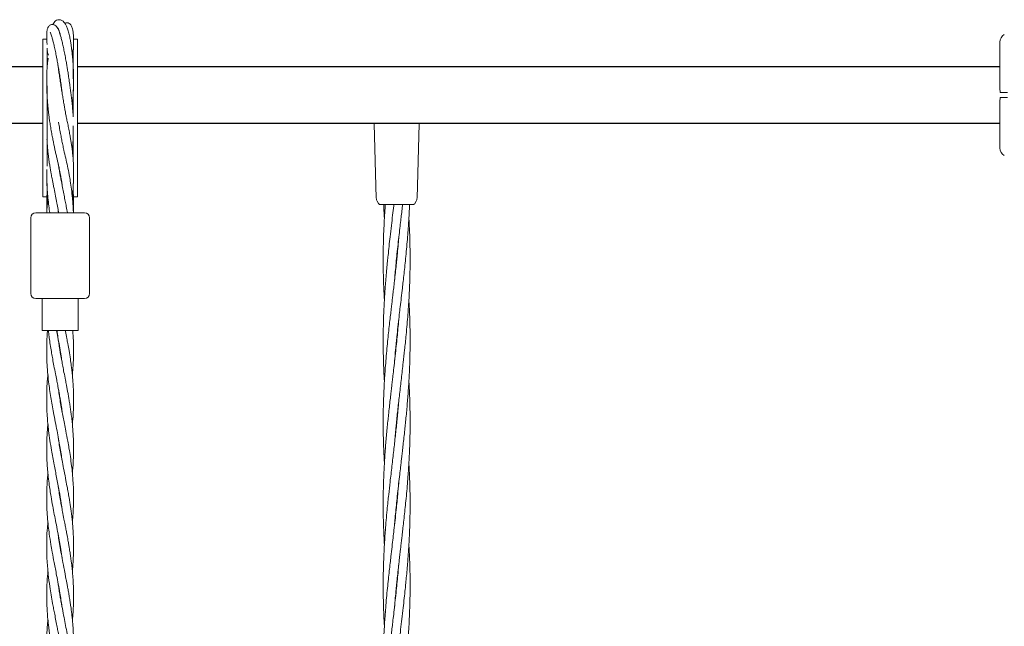
# Model space of a CAD drawing. Units: millimetres. Extents: x 1840 to 13088, y 638 to 11490.
# Drawn here: x 5344 to 5929, y 6524 to 6885 of the extents above; entities that cross this region are included whole.
import ezdxf

# ---------------------------------------------------------------- set-up
doc = ezdxf.new("R2010")
doc.units = ezdxf.units.MM

msp = doc.modelspace()

# ---------------------------------------------------------------- linework, layer by layer
at = {"color": 7, "linetype": 'Continuous', "lineweight": 18}
for p, q in [((5359.69, 6873.32), (5357.37, 6873.32)), ((5357.37, 6873.32), (5357.37, 6826.22)), ((5377.87, 6873.32), (5375.37, 6873.32)), ((5377.87, 6873.32), (5377.87, 6826.22)), ((5359.87, 6856.16), (5359.87, 6867.96)), ((5375.37, 6865.85), (5375.37, 6849.62)), ((5367.65, 6848.54), (5367.76, 6849.07)), ((5367.83, 6848.58), (5367.73, 6848.02)), ((5359.87, 6826.22), (5359.87, 6845.6)), ((5375.37, 6843.22), (5375.37, 6827.89)), ((5357.37, 6826.22), (5357.37, 6787.55)), ((5359.87, 6797.82), (5359.87, 6826.22)), ((5377.87, 6826.22), (5377.87, 6787.55)), ((5554.23, 6823.02), (5554.16, 6823.32)), ((5581.03, 6823.02), (5581.09, 6823.32)), ((5367.2, 6820.9), (5367.26, 6821.25)), ((5367.33, 6820.91), (5367.26, 6820.56)), ((5375.37, 6821.81), (5375.37, 6801.47)), ((5554.23, 6823.02), (5555.52, 6778.82)), ((5581.03, 6823.02), (5579.74, 6778.82)), ((5367.43, 6793.65), (5367.52, 6794.2)), ((5367.62, 6793.67), (5367.53, 6793.11)), ((5357.37, 6787.55), (5357.37, 6779.52)), ((5359.87, 6779.52), (5359.87, 6787.55)), ((5375.37, 6787.55), (5375.37, 6779.52)), ((5377.87, 6787.55), (5377.87, 6779.52)), ((5357.37, 6779.52), (5359.87, 6779.52)), ((5375.37, 6779.52), (5377.87, 6779.52)), ((5556.84, 6775.57), (5556.05, 6776.94)), ((5578.42, 6775.57), (5579.2, 6776.94)), ((5556.94, 6775.57), (5556.84, 6775.57)), ((5557.7, 6775.07), (5557.45, 6775.11)), ((5567.7, 6775.07), (5567.55, 6775.07)), ((5350.12, 6722.07), (5350.12, 6767.07)), ((5353.12, 6770.07), (5382.12, 6770.07)), ((5385.12, 6722.07), (5385.12, 6767.07)), ((5567.63, 6741.61), (5567.53, 6742.57)), ((5567.62, 6743.54), (5567.72, 6742.57)), ((5382.12, 6719.07), (5353.12, 6719.07)), ((5356.87, 6700.07), (5356.87, 6719.07)), ((5378.37, 6700.07), (5378.37, 6719.07)), ((5378.37, 6700.07), (5356.87, 6700.07)), ((5567.62, 6695.03), (5567.72, 6694.08)), ((5567.62, 6693.11), (5567.53, 6694.08)), ((5367.53, 6688.13), (5367.62, 6688.68)), ((5367.72, 6688.12), (5367.62, 6687.56)), ((5367.55, 6659.01), (5367.63, 6659.56)), ((5367.71, 6659.08), (5367.63, 6658.54)), ((5367.53, 6629.94), (5367.62, 6630.52)), ((5367.71, 6629.93), (5367.62, 6629.4)), ((5367.53, 6600.89), (5367.61, 6601.4)), ((5367.71, 6600.84), (5367.62, 6600.33)), ((5567.62, 6596.12), (5567.53, 6597.07)), ((5567.62, 6598.04), (5567.72, 6597.07)), ((5367.53, 6571.81), (5367.62, 6572.37)), ((5367.72, 6571.8), (5367.63, 6571.24)), ((5567.62, 6547.61), (5567.53, 6548.58)), ((5567.62, 6549.54), (5567.72, 6548.58)), ((5367.53, 6542.73), (5367.62, 6543.26)), ((5367.7, 6542.73), (5367.61, 6542.23))]:
    msp.add_line(p, q, dxfattribs=at)
at = {"color": 7, "linetype": 'Continuous', "lineweight": 30}
for p, q in [((5357.37, 6856.82), (4809.12, 6856.82)), ((5926.12, 6856.82), (5377.87, 6856.82)), ((4809.12, 6823.32), (5357.37, 6823.32)), ((5377.87, 6823.32), (5926.12, 6823.32))]:
    msp.add_line(p, q, dxfattribs=at)
at = {"color": 7, "linetype": 'Continuous', "lineweight": 18, "flags": 128}
for points in [[(5375.37, 6867.47), (5375.18, 6865.75), (5374.82, 6864.61)], [(5367.52, 6793.12), (5367.62, 6793.12), (5367.73, 6793.12)]]:
    msp.add_lwpolyline(points, dxfattribs=at)
at = {"color": 7, "linetype": 'Continuous', "lineweight": 18}
for centre, radius, start, end in [((5931.12, 6871.57), 5, 118, 180), ((5367.62, 6867.47), 7.75, 180, 208.35471), ((5931.12, 6808.57), 5, 180, 242), ((5353.12, 6767.07), 3, 90, 180), ((5382.12, 6767.07), 3, 0, 90), ((5353.12, 6722.07), 3, 180, 270), ((5382.12, 6722.07), 3, 270, 0)]:
    msp.add_arc(centre, radius, start, end, dxfattribs=at)
for points, knots in [([(5375.43, 6827.12), (5375.42, 6827.27), (5375.37, 6828.26), (5375.19, 6830.32), (5374.91, 6833.56), (5374.54, 6837.03), (5374.16, 6840.26), (5373.77, 6843.3), (5373.33, 6846.55), (5372.84, 6849.99), (5372.34, 6853.23), (5371.89, 6856.04), (5371.42, 6858.79), (5370.87, 6861.84), (5370.24, 6865.17), (5369.57, 6868.36), (5368.93, 6871.18), (5368.31, 6873.69), (5367.65, 6876), (5366.99, 6877.98), (5366.33, 6879.52), (5365.58, 6880.75), (5364.69, 6881.53), (5363.91, 6881.87), (5363.15, 6882), (5362.44, 6881.93), (5361.81, 6881.71), (5361.16, 6881.29), (5360.59, 6880.62), (5360.06, 6879.55), (5359.73, 6877.97), (5359.6, 6875.92), (5359.65, 6874.14), (5359.66, 6873.32)], [0, 0, 0, 0, 0.005663, 0.037894, 0.078736, 0.120692, 0.154378, 0.183503, 0.217924, 0.256725, 0.291497, 0.320788, 0.347622, 0.382349, 0.425137, 0.467548, 0.507008, 0.546392, 0.588265, 0.632591, 0.676126, 0.714168, 0.746486, 0.76249, 0.773772, 0.786362, 0.800192, 0.817687, 0.838131, 0.859772, 0.906494, 0.957255, 1, 1, 1, 1]), ([(5374.81, 6834.37), (5374.89, 6834.98), (5375.09, 6836.57), (5375.3, 6839.09), (5375.48, 6842.1), (5375.61, 6845.44), (5375.64, 6849.2), (5375.58, 6852.77), (5375.46, 6855.95), (5375.28, 6859.07), (5375.04, 6862.3), (5374.73, 6865.35), (5374.42, 6867.93), (5374.09, 6870.27), (5373.68, 6872.74), (5373.13, 6875.51), (5372.45, 6878.21), (5371.68, 6880.49), (5370.86, 6882.21), (5369.98, 6883.48), (5368.8, 6884.5), (5367.06, 6884.98), (5365.53, 6884.6), (5364.41, 6883.75), (5363.68, 6882.9), (5363.35, 6882.2), (5363.24, 6881.96)], [0, 0, 0, 0, 0.0255255, 0.0672945, 0.0993328, 0.1424291, 0.1936236, 0.2393228, 0.274972, 0.3130338, 0.358177, 0.4015794, 0.4382482, 0.4695831, 0.5082147, 0.5570171, 0.6154632, 0.6718686, 0.722263, 0.7669574, 0.8108839, 0.8557761, 0.899061, 0.9396857, 0.9795757, 1, 1, 1, 1]), ([(5375.05, 6861.97), (5375.08, 6862.23), (5375.16, 6863.05), (5375.31, 6864.77), (5375.5, 6867.29), (5375.61, 6870.09), (5375.63, 6872.62), (5375.58, 6874.76), (5375.44, 6876.81), (5375.18, 6878.59), (5374.85, 6879.97), (5374.47, 6880.96), (5374.04, 6881.68), (5373.58, 6882.2), (5372.86, 6882.76), (5371.67, 6883.18), (5370.8, 6882.94), (5370.37, 6882.82)], [0, 0, 0, 0, 0.021831, 0.067462, 0.147388, 0.24395, 0.333692, 0.410858, 0.494101, 0.594512, 0.670946, 0.741366, 0.800343, 0.837042, 0.868127, 0.933755, 1, 1, 1, 1]), ([(5361.84, 6877.15), (5361.82, 6877.16), (5361.71, 6877.2), (5362.05, 6876.59), (5362.5, 6875.27), (5363.07, 6873.41), (5363.68, 6871.1), (5364.32, 6868.36), (5364.99, 6865.24), (5365.64, 6861.93), (5366.19, 6858.86), (5366.67, 6856.1), (5367.13, 6853.28), (5367.63, 6850.03), (5368.13, 6846.59), (5368.57, 6843.33), (5368.82, 6841.33), (5368.93, 6840.42)], [0, 0, 0, 0, 0.019536, 0.094919, 0.176164, 0.255346, 0.331947, 0.408129, 0.488438, 0.569736, 0.636568, 0.687959, 0.74296, 0.808245, 0.881131, 0.945827, 1, 1, 1, 1]), ([(5366.34, 6879.78), (5366.33, 6879.79), (5366.27, 6879.81), (5366.42, 6879.64), (5366.61, 6879.23), (5367.03, 6878.24), (5367.46, 6876.89), (5367.79, 6875.53), (5367.91, 6875.02)], [0, 0, 0, 0, 0.008205, 0.148916, 0.322297, 0.527673, 0.821899, 1, 1, 1, 1]), ([(5367.03, 6877.78), (5367.04, 6877.83), (5367.06, 6877.91), (5367.08, 6877.96), (5367.08, 6877.97)], [0, 0, 0, 0, 0.627224, 1, 1, 1, 1]), ([(5359.67, 6873.19), (5359.67, 6873.17), (5359.68, 6872.4), (5359.75, 6871.34), (5359.86, 6870.21), (5359.87, 6870.03)], [0, 0, 0, 0, 0.026539, 0.845784, 1, 1, 1, 1]), ([(5375.47, 6873.32), (5375.5, 6873.55), (5375.57, 6874.12), (5375.62, 6874.8), (5375.61, 6874.86), (5375.61, 6874.88)], [0, 0, 0, 0, 0.288809, 0.735269, 1, 1, 1, 1]), ([(5926.12, 6846.94), (5926.12, 6851.49), (5926.12, 6859.7), (5926.12, 6867.91), (5926.12, 6871.57)], [0, 0, 0, 0, 0.554147, 1, 1, 1, 1]), ([(5360.06, 6866.4), (5359.99, 6865.72), (5359.92, 6864.92), (5359.88, 6864.06), (5359.87, 6863.94)], [0, 0, 0, 0, 0.860441, 1, 1, 1, 1]), ([(5360.55, 6861.9), (5360.49, 6861.51), (5360.29, 6860.36), (5360.05, 6858.3), (5359.86, 6856.06), (5359.75, 6854.23), (5359.69, 6852.66), (5359.63, 6850.78), (5359.62, 6848.43), (5359.64, 6845.88), (5359.71, 6843.51), (5359.8, 6841.42), (5359.91, 6839.37), (5360.05, 6837.08), (5360.25, 6834.49), (5360.5, 6831.84), (5360.77, 6829.19), (5361.09, 6826.64), (5361.51, 6823.79), (5362.02, 6820.64), (5362.6, 6817.36), (5363.18, 6814.3), (5363.7, 6811.69), (5364.2, 6809.29), (5364.68, 6806.96), (5365.23, 6804.62), (5365.76, 6802.37), (5366.29, 6800.07), (5366.84, 6797.55), (5367.37, 6795), (5367.8, 6792.78), (5368.14, 6790.9), (5368.48, 6788.93), (5368.73, 6787.33), (5368.85, 6786.38), (5368.87, 6786.22)], [0, 0, 0, 0, 0.020448, 0.060597, 0.09798, 0.120691, 0.138775, 0.163751, 0.19686, 0.231633, 0.261324, 0.285701, 0.309092, 0.337074, 0.369808, 0.404624, 0.435511, 0.469483, 0.502988, 0.54579, 0.592231, 0.631898, 0.667006, 0.6967, 0.728973, 0.761859, 0.793071, 0.819666, 0.854243, 0.892813, 0.919121, 0.939991, 0.964615, 0.993738, 1, 1, 1, 1]), ([(5374.89, 6779.27), (5374.96, 6780.03), (5375.22, 6782.51), (5375.47, 6786.57), (5375.63, 6791.3), (5375.63, 6796.09), (5375.48, 6800.11), (5375.21, 6803.85), (5374.9, 6806.74), (5374.54, 6809.52), (5374.16, 6812.04), (5373.76, 6814.5), (5373.25, 6817.35), (5372.65, 6820.45), (5372.1, 6823.12), (5371.7, 6825.02), (5371.41, 6826.39), (5371.06, 6827.99), (5370.71, 6830.08), (5370.27, 6832.5), (5369.79, 6835.3), (5369.29, 6838.26), (5368.75, 6841.51), (5368.22, 6844.83), (5367.68, 6848.33), (5367.17, 6851.7), (5366.75, 6854.64), (5366.39, 6857.17), (5366.19, 6858.65), (5366.09, 6859.39)], [0, 0, 0, 0, 0.0263951, 0.086573, 0.1417063, 0.1918031, 0.2583481, 0.2920048, 0.3361995, 0.3761307, 0.4072259, 0.4391457, 0.4768586, 0.5228036, 0.5639024, 0.5825974, 0.5977338, 0.6175892, 0.6457184, 0.6772148, 0.7066544, 0.7463154, 0.7815843, 0.8195398, 0.8614439, 0.9038288, 0.9395745, 0.9698834, 1, 1, 1, 1]), ([(5926.25, 6841.57), (5926.24, 6842.14), (5926.22, 6843.39), (5926.15, 6845.19), (5926.13, 6846.38), (5926.12, 6846.94)], [0, 0, 0, 0, 0.311705, 0.681154, 1, 1, 1, 1]), ([(5930.69, 6841.57), (5930.17, 6841.57), (5929.13, 6841.57), (5927.79, 6841.57), (5926.74, 6841.57), (5926.41, 6841.57), (5926.25, 6841.57)], [0, 0, 0, 0, 0.250003, 0.500002, 0.75, 1, 1, 1, 1]), ([(5926.25, 6838.57), (5926.24, 6838), (5926.22, 6836.76), (5926.15, 6834.96), (5926.13, 6833.77), (5926.12, 6833.21)], [0, 0, 0, 0, 0.3117214, 0.681168, 1, 1, 1, 1]), ([(5930.69, 6838.57), (5930.17, 6838.57), (5929.13, 6838.57), (5927.79, 6838.57), (5926.74, 6838.57), (5926.41, 6838.57), (5926.25, 6838.57)], [0, 0, 0, 0, 0.250003, 0.500002, 0.75, 1, 1, 1, 1]), ([(5360.28, 6834.3), (5360.2, 6833.5), (5360.02, 6831.71), (5359.92, 6829.95), (5359.87, 6828.98)], [0, 0, 0, 0, 0.447051, 1, 1, 1, 1]), ([(5926.12, 6833.21), (5926.12, 6828.66), (5926.12, 6820.45), (5926.12, 6812.24), (5926.12, 6808.57)], [0, 0, 0, 0, 0.554147, 1, 1, 1, 1]), ([(5375.51, 6770.07), (5375.49, 6770.55), (5375.44, 6772.23), (5375.25, 6775.15), (5374.91, 6779.33), (5374.39, 6783.95), (5373.76, 6788.59), (5372.93, 6793.19), (5372.02, 6797.72), (5370.93, 6802.63), (5369.93, 6806.77), (5369.19, 6810.39), (5368.57, 6813.41), (5367.96, 6816.58), (5367.34, 6820.03), (5366.91, 6822.56), (5366.72, 6823.87), (5366.7, 6823.95)], [0, 0, 0, 0, 0.025423, 0.090251, 0.156737, 0.249739, 0.338483, 0.404868, 0.500006, 0.589079, 0.682993, 0.744606, 0.80007, 0.857607, 0.926836, 0.99547, 1, 1, 1, 1]), ([(5359.8, 6813.89), (5359.85, 6812.95), (5359.93, 6811.48), (5360.11, 6809.18), (5360.31, 6806.87), (5360.59, 6804.32), (5360.9, 6801.93), (5361.23, 6799.63), (5361.61, 6797.21), (5362.02, 6794.79), (5362.4, 6792.73), (5362.75, 6790.9), (5363.13, 6789.01), (5363.56, 6786.85), (5364.12, 6783.81), (5364.84, 6780.14), (5365.65, 6775.99), (5366.29, 6772.67), (5366.64, 6770.73), (5366.76, 6770.07)], [0, 0, 0, 0, 0.06466, 0.101905, 0.158993, 0.225517, 0.277247, 0.322607, 0.383064, 0.442065, 0.486998, 0.523887, 0.566566, 0.616405, 0.672115, 0.773366, 0.867635, 0.955352, 1, 1, 1, 1]), ([(5374.77, 6807.63), (5374.89, 6808.68), (5375.13, 6810.78), (5375.29, 6812.84), (5375.37, 6813.88)], [0, 0, 0, 0, 0.495908, 1, 1, 1, 1]), ([(5360.25, 6807.65), (5360.22, 6807.4), (5360.15, 6806.61), (5360.04, 6805.04), (5359.93, 6803.55), (5359.88, 6802.59), (5359.87, 6802.42)], [0, 0, 0, 0, 0.144829, 0.459268, 0.901212, 1, 1, 1, 1]), ([(5359.64, 6795.76), (5359.63, 6795.22), (5359.62, 6793.7), (5359.64, 6791.04), (5359.73, 6787.98), (5359.87, 6785.17), (5360.04, 6782.66), (5360.31, 6779.44), (5360.73, 6775.48), (5361.17, 6772.08), (5361.43, 6770.34), (5361.47, 6770.07)], [0, 0, 0, 0, 0.061135, 0.175846, 0.307343, 0.41818, 0.505694, 0.601201, 0.795579, 0.969451, 1, 1, 1, 1]), ([(5371.96, 6770.07), (5371.74, 6771.31), (5371.31, 6773.6), (5370.64, 6777.07), (5369.96, 6780.55), (5369.25, 6784.18), (5368.63, 6787.61), (5368, 6790.62), (5367.53, 6793.09), (5367.11, 6795.46), (5366.8, 6797.28), (5366.63, 6798.43), (5366.59, 6798.69)], [0, 0, 0, 0, 0.129048, 0.240538, 0.364134, 0.494116, 0.620843, 0.723812, 0.810301, 0.879696, 0.972487, 1, 1, 1, 1]), ([(5360.01, 6783.18), (5359.95, 6782.53), (5359.78, 6780.67), (5359.65, 6777.7), (5359.61, 6774.16), (5359.64, 6771.67), (5359.72, 6770.18), (5359.73, 6769.98)], [0, 0, 0, 0, 0.146899, 0.426084, 0.681515, 0.958071, 1, 1, 1, 1]), ([(5375.55, 6770.07), (5375.58, 6771.43), (5375.65, 6774.2), (5375.59, 6778.01), (5375.48, 6781.37), (5375.35, 6783.32), (5375.29, 6784.21)], [0, 0, 0, 0, 0.285599, 0.584011, 0.809935, 1, 1, 1, 1]), ([(5360.36, 6779.2), (5360.24, 6777.94), (5359.98, 6775.19), (5359.79, 6772.11), (5359.74, 6770.3), (5359.73, 6769.98)], [0, 0, 0, 0, 0.409867, 0.895989, 1, 1, 1, 1]), ([(5555.52, 6778.82), (5555.55, 6778.49), (5555.61, 6777.83), (5555.9, 6777.23), (5556.05, 6776.94)], [0, 0, 0, 0, 0.5, 1, 1, 1, 1]), ([(5579.74, 6778.82), (5579.71, 6778.49), (5579.65, 6777.83), (5579.35, 6777.23), (5579.2, 6776.94)], [0, 0, 0, 0, 0.5, 1, 1, 1, 1]), ([(5366.68, 6770.07), (5366.59, 6770.62), (5366.48, 6771.32), (5366.4, 6772.02), (5366.38, 6772.17)], [0, 0, 0, 0, 0.787201, 1, 1, 1, 1]), ([(5556.89, 6775.57), (5556.95, 6775.47), (5557.08, 6775.25), (5557.32, 6775.16), (5557.45, 6775.11)], [0, 0, 0, 0, 0.503087, 1, 1, 1, 1]), ([(5567.55, 6775.07), (5566.59, 6775.07), (5564.66, 6775.07), (5562.01, 6775.07), (5559.73, 6775.07), (5558.05, 6775.07), (5557.82, 6775.07), (5557.7, 6775.07)], [0, 0, 0, 0, 0.1870577, 0.3738828, 0.5606033, 0.7802198, 1, 1, 1, 1]), ([(5560.9, 6775.07), (5560.88, 6774.77), (5560.71, 6772.62), (5560.43, 6768.42), (5560.09, 6762.29), (5559.84, 6756.13), (5559.68, 6750.22), (5559.62, 6745.35), (5559.62, 6740.94), (5559.66, 6736.67), (5559.75, 6732.06), (5559.89, 6727.63), (5560.04, 6724.11), (5560.19, 6721.19), (5560.28, 6719.42), (5560.34, 6718.41), (5560.35, 6718.32)], [0, 0, 0, 0, 0.015908, 0.114075, 0.221727, 0.340009, 0.439467, 0.534581, 0.597014, 0.672624, 0.760276, 0.841039, 0.906533, 0.946261, 0.995644, 1, 1, 1, 1]), ([(5565.98, 6775.07), (5565.95, 6774.78), (5565.7, 6772.64), (5565.22, 6768.44), (5564.49, 6762.3), (5563.79, 6756.14), (5563.12, 6750.23), (5562.61, 6745.36), (5562.16, 6740.95), (5561.75, 6736.68), (5561.33, 6732.07), (5560.98, 6727.64), (5560.72, 6724.12), (5560.52, 6721.2), (5560.35, 6718.48), (5560.19, 6715.5), (5560.05, 6712.71), (5559.95, 6710.29), (5559.84, 6707.37), (5559.73, 6703.57), (5559.64, 6698.68), (5559.61, 6693.43), (5559.66, 6687.85), (5559.79, 6682.22), (5559.98, 6676.95), (5560.17, 6672.87), (5560.31, 6670.59), (5560.35, 6669.83)], [0, 0, 0, 0, 0.008271, 0.06127, 0.119463, 0.183271, 0.236846, 0.288169, 0.321895, 0.362658, 0.409872, 0.453421, 0.488755, 0.51015, 0.53675, 0.566301, 0.595133, 0.616462, 0.635047, 0.678368, 0.724965, 0.774509, 0.828009, 0.883778, 0.935081, 0.978333, 1, 1, 1, 1]), ([(5559.94, 6775.07), (5559.96, 6774.77), (5560.04, 6772.61), (5560.17, 6769.86), (5560.32, 6767.41), (5560.36, 6766.82)], [0, 0, 0, 0, 0.110425, 0.785697, 1, 1, 1, 1]), ([(5566.38, 6730.07), (5566.48, 6731.36), (5566.73, 6734.29), (5567.17, 6738.99), (5567.69, 6744.3), (5568.29, 6749.92), (5568.92, 6755.51), (5569.51, 6760.71), (5570.04, 6765.23), (5570.52, 6769.33), (5570.89, 6772.54), (5571.11, 6774.47), (5571.18, 6775.07)], [0, 0, 0, 0, 0.085865, 0.195375, 0.31322, 0.439753, 0.569944, 0.686229, 0.786363, 0.871373, 0.959522, 1, 1, 1, 1]), ([(5566.38, 6681.56), (5566.57, 6683.89), (5566.89, 6687.64), (5567.41, 6693), (5567.93, 6698.08), (5568.54, 6703.71), (5569.16, 6709.22), (5569.78, 6714.49), (5570.38, 6719.7), (5570.97, 6724.71), (5571.52, 6729.5), (5572.02, 6734.03), (5572.56, 6739.01), (5573.1, 6744.32), (5573.64, 6749.95), (5574.12, 6755.54), (5574.51, 6760.74), (5574.81, 6765.25), (5575.05, 6769.34), (5575.2, 6772.54), (5575.28, 6774.47), (5575.3, 6775.07)], [0, 0, 0, 0, 0.074847, 0.120027, 0.172115, 0.237805, 0.300661, 0.349007, 0.406648, 0.467766, 0.510028, 0.560218, 0.612997, 0.669755, 0.73067, 0.793433, 0.849338, 0.89735, 0.938147, 0.980515, 1, 1, 1, 1]), ([(5577.55, 6775.07), (5577.47, 6775.07), (5577.3, 6775.07), (5576.02, 6775.07), (5573.97, 6775.07), (5571.11, 6775.07), (5568.84, 6775.07), (5567.7, 6775.07)], [0, 0, 0, 0, 0.186791, 0.373361, 0.560048, 0.779913, 1, 1, 1, 1]), ([(5577.55, 6775.07), (5577.64, 6775.08), (5577.81, 6775.09), (5578.06, 6775.2), (5578.27, 6775.36), (5578.37, 6775.5), (5578.42, 6775.57)], [0, 0, 0, 0, 0.249999, 0.5, 0.750001, 1, 1, 1, 1]), ([(5566.39, 6633.23), (5566.48, 6634.32), (5566.7, 6636.94), (5567.06, 6640.85), (5567.61, 6646.55), (5568.36, 6653.62), (5569.37, 6662.52), (5570.44, 6671.66), (5571.45, 6680.41), (5572.24, 6687.45), (5572.82, 6692.99), (5573.32, 6698.07), (5573.84, 6703.69), (5574.29, 6709.2), (5574.67, 6714.47), (5574.99, 6719.69), (5575.24, 6724.71), (5575.42, 6729.5), (5575.54, 6734.03), (5575.62, 6739.01), (5575.63, 6744.32), (5575.57, 6749.94), (5575.43, 6755.53), (5575.22, 6760.73), (5575.04, 6764.42), (5574.92, 6766.37), (5574.9, 6766.82)], [0, 0, 0, 0, 0.024384, 0.058941, 0.0877, 0.15243, 0.217668, 0.287556, 0.357728, 0.4141, 0.445734, 0.482149, 0.528032, 0.572039, 0.605984, 0.646409, 0.689248, 0.71881, 0.753933, 0.790903, 0.830646, 0.873251, 0.917087, 0.95623, 0.989935, 1, 1, 1, 1]), ([(5568.87, 6755.08), (5568.73, 6753.44), (5568.44, 6750), (5568, 6745.37), (5567.56, 6740.96), (5567.11, 6736.68), (5566.6, 6732.06), (5566.11, 6727.64), (5565.7, 6724.12), (5565.36, 6721.21), (5565.04, 6718.5), (5564.7, 6715.52), (5564.37, 6712.72), (5564.09, 6710.31), (5563.76, 6707.39), (5563.33, 6703.58), (5562.8, 6698.69), (5562.25, 6693.44), (5561.72, 6687.87), (5561.22, 6682.23), (5560.81, 6676.95), (5560.51, 6672.61), (5560.3, 6669.12), (5560.14, 6666.04), (5559.98, 6662.69), (5559.84, 6658.84), (5559.72, 6654.57), (5559.64, 6650.31), (5559.61, 6644.61), (5559.68, 6637.54), (5559.92, 6629.25), (5560.22, 6623.83), (5560.36, 6621.33)], [0, 0, 0, 0, 0.036823, 0.077199, 0.103734, 0.135851, 0.173069, 0.207356, 0.235113, 0.251893, 0.272762, 0.295966, 0.31865, 0.33548, 0.350103, 0.384193, 0.420841, 0.459802, 0.50192, 0.545904, 0.586315, 0.620276, 0.643342, 0.664526, 0.689396, 0.718481, 0.750775, 0.785294, 0.813948, 0.878521, 0.943872, 1, 1, 1, 1]), ([(5566.39, 6584.66), (5566.46, 6585.59), (5566.67, 6588.15), (5567.07, 6592.45), (5567.58, 6597.69), (5568.16, 6603.26), (5568.79, 6608.9), (5569.39, 6614.18), (5569.9, 6618.53), (5570.31, 6622.03), (5570.67, 6625.11), (5571.05, 6628.47), (5571.49, 6632.31), (5571.98, 6636.59), (5572.43, 6640.84), (5573.03, 6646.54), (5573.71, 6653.61), (5574.44, 6662.5), (5575.03, 6671.65), (5575.42, 6680.39), (5575.58, 6687.43), (5575.63, 6692.97), (5575.62, 6698.04), (5575.52, 6703.66), (5575.35, 6709.18), (5575.14, 6714.04), (5574.97, 6716.94), (5574.89, 6718.33)], [0, 0, 0, 0, 0.020872, 0.0575, 0.096447, 0.138589, 0.182525, 0.222963, 0.257054, 0.280201, 0.301443, 0.32636, 0.355476, 0.38777, 0.422262, 0.450939, 0.515606, 0.580941, 0.650638, 0.720755, 0.77717, 0.808734, 0.845046, 0.890918, 0.934949, 0.968911, 1, 1, 1, 1]), ([(5568.86, 6706.49), (5568.79, 6705.56), (5568.58, 6703), (5568.18, 6698.7), (5567.67, 6693.46), (5567.08, 6687.89), (5566.46, 6682.25), (5565.86, 6676.97), (5565.35, 6672.62), (5564.94, 6669.12), (5564.58, 6666.03), (5564.19, 6662.68), (5563.75, 6658.83), (5563.27, 6654.56), (5562.81, 6650.31), (5562.22, 6644.61), (5561.54, 6637.54), (5560.8, 6628.64), (5560.21, 6619.5), (5559.83, 6610.76), (5559.66, 6603.72), (5559.62, 6598.18), (5559.63, 6593.11), (5559.72, 6587.49), (5559.9, 6581.97), (5560.11, 6577.11), (5560.27, 6574.21), (5560.35, 6572.82)], [0, 0, 0, 0, 0.020872, 0.0575, 0.096447, 0.138589, 0.182525, 0.222963, 0.257054, 0.280201, 0.301443, 0.32636, 0.355476, 0.38777, 0.422262, 0.450939, 0.515606, 0.580941, 0.650638, 0.720755, 0.77717, 0.808734, 0.845046, 0.890918, 0.934949, 0.968911, 1, 1, 1, 1]), ([(5360.15, 6700.07), (5360.1, 6699.62), (5359.78, 6696.51), (5359.58, 6690.22), (5359.69, 6680.53), (5360.59, 6670.42), (5362.03, 6660.45), (5363.8, 6650.72), (5365.72, 6640.95), (5367.54, 6631.4), (5368.42, 6625.47), (5368.84, 6622.65)], [0, 0, 0, 0, 0.017703, 0.120491, 0.243551, 0.393002, 0.512313, 0.629882, 0.770218, 0.890696, 1, 1, 1, 1]), ([(5360.63, 6700.07), (5360.69, 6699.48), (5360.88, 6697.73), (5361.31, 6694.6), (5361.89, 6690.71), (5362.53, 6686.85), (5363.22, 6683.01), (5363.98, 6678.93), (5364.79, 6674.76), (5365.54, 6670.92), (5366.21, 6667.46), (5366.84, 6664.07), (5367.41, 6660.88), (5367.88, 6658.09), (5368.33, 6655.28), (5368.66, 6653.12), (5368.84, 6651.75), (5368.86, 6651.58)], [0, 0, 0, 0, 0.036637, 0.108548, 0.193706, 0.276843, 0.347862, 0.431197, 0.529036, 0.606062, 0.668313, 0.743461, 0.815756, 0.865896, 0.915578, 0.989671, 1, 1, 1, 1]), ([(5365.52, 6700.07), (5365.64, 6699.48), (5366.05, 6697.38), (5366.78, 6693.51), (5367.64, 6688.71), (5368.33, 6684.38), (5368.73, 6681.76), (5368.87, 6680.66), (5368.87, 6680.6)], [0, 0, 0, 0, 0.091531, 0.324089, 0.596006, 0.830594, 0.991261, 1, 1, 1, 1]), ([(5374.88, 6615.62), (5374.99, 6616.65), (5375.3, 6619.61), (5375.54, 6624.43), (5375.66, 6630.09), (5375.54, 6635.8), (5375.23, 6640.98), (5374.81, 6645.51), (5374.41, 6649.04), (5373.99, 6652.21), (5373.55, 6655.17), (5373.1, 6658.02), (5372.64, 6660.72), (5372.21, 6663.15), (5371.78, 6665.47), (5371.31, 6667.95), (5370.68, 6671.21), (5369.96, 6674.93), (5369.22, 6678.74), (5368.54, 6682.33), (5367.88, 6686), (5367.27, 6689.6), (5366.76, 6692.89), (5366.27, 6696.29), (5365.99, 6698.67), (5365.83, 6700.07)], [0, 0, 0, 0, 0.036665, 0.104839, 0.171699, 0.237362, 0.30781, 0.355335, 0.398557, 0.43348, 0.467623, 0.503874, 0.534664, 0.563724, 0.589952, 0.616989, 0.652011, 0.705828, 0.749008, 0.787215, 0.833357, 0.879364, 0.91528, 0.950204, 1, 1, 1, 1]), ([(5374.88, 6644.56), (5374.94, 6645.04), (5375.2, 6647.41), (5375.45, 6651.45), (5375.64, 6656.85), (5375.63, 6661.14), (5375.53, 6664.48), (5375.42, 6666.86), (5375.25, 6669.61), (5374.98, 6672.82), (5374.65, 6676.04), (5374.23, 6679.51), (5373.68, 6683.47), (5372.97, 6687.9), (5372.25, 6691.99), (5371.55, 6695.8), (5371.05, 6698.39), (5370.75, 6699.92), (5370.72, 6700.07)], [0, 0, 0, 0, 0.025808, 0.128184, 0.218317, 0.317972, 0.359794, 0.398631, 0.44708, 0.508294, 0.571861, 0.621049, 0.695941, 0.78596, 0.86018, 0.917108, 0.991793, 1, 1, 1, 1]), ([(5374.89, 6673.6), (5374.95, 6674.21), (5375.18, 6676.45), (5375.41, 6680), (5375.59, 6684.2), (5375.64, 6688.2), (5375.58, 6692.25), (5375.42, 6696.27), (5375.21, 6698.84), (5375.11, 6700.07)], [0, 0, 0, 0, 0.068363, 0.254667, 0.402496, 0.54352, 0.708584, 0.860472, 1, 1, 1, 1]), ([(5360.43, 6673.73), (5360.33, 6672.94), (5359.75, 6668.23), (5359.52, 6660.09), (5359.81, 6649.82), (5360.8, 6639.62), (5362.27, 6629.96), (5363.98, 6620.73), (5365.57, 6612.64), (5367.03, 6604.93), (5368.14, 6598.65), (5368.62, 6595.06), (5368.76, 6593.97)], [0, 0, 0, 0, 0.029782, 0.176855, 0.306154, 0.416228, 0.561021, 0.669064, 0.763559, 0.865097, 0.959017, 1, 1, 1, 1]), ([(5566.38, 6536.07), (5566.51, 6537.71), (5566.8, 6541.15), (5567.24, 6545.78), (5567.68, 6550.19), (5568.14, 6554.46), (5568.64, 6559.09), (5569.14, 6563.51), (5569.55, 6567.02), (5569.89, 6569.94), (5570.2, 6572.65), (5570.55, 6575.63), (5570.87, 6578.43), (5571.15, 6580.84), (5571.49, 6583.76), (5571.92, 6587.57), (5572.45, 6592.46), (5572.99, 6597.71), (5573.53, 6603.28), (5574.03, 6608.92), (5574.44, 6614.2), (5574.73, 6618.54), (5574.94, 6622.03), (5575.11, 6625.11), (5575.26, 6628.46), (5575.41, 6632.31), (5575.53, 6636.58), (5575.6, 6640.84), (5575.64, 6646.53), (5575.57, 6653.61), (5575.33, 6661.9), (5575.03, 6667.32), (5574.89, 6669.82)], [0, 0, 0, 0, 0.036823, 0.077199, 0.103734, 0.135851, 0.173069, 0.207356, 0.235113, 0.251893, 0.272762, 0.295966, 0.31865, 0.33548, 0.350103, 0.384193, 0.420841, 0.459802, 0.50192, 0.545904, 0.586315, 0.620276, 0.643342, 0.664526, 0.689396, 0.718481, 0.750775, 0.785294, 0.813948, 0.878521, 0.943872, 1, 1, 1, 1]), ([(5374.89, 6586.37), (5374.96, 6587.07), (5375.16, 6589.02), (5375.38, 6592.34), (5375.58, 6596.49), (5375.64, 6600.71), (5375.58, 6605.12), (5375.37, 6609.9), (5374.98, 6614.87), (5374.41, 6620.07), (5373.73, 6625.02), (5372.95, 6629.89), (5372.05, 6634.97), (5371.12, 6639.88), (5369.95, 6645.91), (5368.63, 6652.74), (5367.37, 6659.54), (5366.8, 6663.82), (5366.61, 6665.27)], [0, 0, 0, 0, 0.026763, 0.073884, 0.126503, 0.184589, 0.234115, 0.294081, 0.366552, 0.422891, 0.491763, 0.554932, 0.608019, 0.685007, 0.741502, 0.837457, 0.944778, 1, 1, 1, 1]), ([(5568.86, 6657.92), (5568.77, 6656.83), (5568.55, 6654.21), (5568.19, 6650.3), (5567.63, 6644.6), (5566.89, 6637.53), (5565.88, 6628.63), (5564.81, 6619.49), (5563.8, 6610.74), (5563.01, 6603.7), (5562.43, 6598.16), (5561.92, 6593.08), (5561.41, 6587.46), (5560.96, 6581.95), (5560.58, 6576.67), (5560.26, 6571.46), (5560.01, 6566.44), (5559.83, 6561.65), (5559.71, 6557.12), (5559.63, 6552.14), (5559.61, 6546.83), (5559.68, 6541.21), (5559.82, 6535.62), (5560.03, 6530.42), (5560.21, 6526.73), (5560.32, 6524.78), (5560.35, 6524.33)], [0, 0, 0, 0, 0.024384, 0.058941, 0.0877, 0.15243, 0.217668, 0.287556, 0.357728, 0.4141, 0.445734, 0.482149, 0.528032, 0.572039, 0.605984, 0.646409, 0.689248, 0.71881, 0.753933, 0.790903, 0.830646, 0.873251, 0.917087, 0.95623, 0.989935, 1, 1, 1, 1]), ([(5360.38, 6644.79), (5360.37, 6644.7), (5360.3, 6644.02), (5360.18, 6642.66), (5360.01, 6640.58), (5359.85, 6638.18), (5359.73, 6635.64), (5359.66, 6633.31), (5359.62, 6630.7), (5359.63, 6627.25), (5359.77, 6622.96), (5360.06, 6618.51), (5360.47, 6614.05), (5360.99, 6609.63), (5361.61, 6605.29), (5362.33, 6600.75), (5363.18, 6595.96), (5364.16, 6590.8), (5365.14, 6585.77), (5366.12, 6580.72), (5367.02, 6575.88), (5367.87, 6570.98), (5368.47, 6567.25), (5368.78, 6564.95), (5368.85, 6564.46)], [0, 0, 0, 0, 0.00333, 0.025357, 0.051163, 0.081025, 0.114927, 0.14605, 0.168054, 0.212264, 0.274916, 0.328372, 0.378366, 0.441373, 0.493296, 0.540389, 0.610867, 0.672256, 0.733, 0.798964, 0.860718, 0.913812, 0.981738, 1, 1, 1, 1]), ([(5567.62, 6644.62), (5567.61, 6644.74), (5567.58, 6645.05), (5567.55, 6645.37), (5567.53, 6645.58)], [0, 0, 0, 0, 0.3499893, 1, 1, 1, 1]), ([(5567.63, 6646.52), (5567.64, 6646.41), (5567.67, 6646.09), (5567.7, 6645.78), (5567.72, 6645.57)], [0, 0, 0, 0, 0.349989, 1, 1, 1, 1]), ([(5374.89, 6557.25), (5374.94, 6557.68), (5375.1, 6559.38), (5375.37, 6562.9), (5375.57, 6567.2), (5375.65, 6571.94), (5375.58, 6576.41), (5375.35, 6580.93), (5375.06, 6584.78), (5374.71, 6588.26), (5374.33, 6591.46), (5373.94, 6594.4), (5373.54, 6597.1), (5373.08, 6599.99), (5372.53, 6603.22), (5371.85, 6606.96), (5371, 6611.45), (5370, 6616.56), (5369.05, 6621.49), (5368.21, 6625.96), (5367.49, 6630.08), (5366.89, 6633.8), (5366.58, 6636.06), (5366.46, 6636.93)], [0, 0, 0, 0, 0.016217, 0.064286, 0.132586, 0.17781, 0.243025, 0.301041, 0.347678, 0.387933, 0.431932, 0.468444, 0.498392, 0.533806, 0.577185, 0.61964, 0.674735, 0.746357, 0.812063, 0.860012, 0.914862, 0.967238, 1, 1, 1, 1]), ([(5566.37, 6487.49), (5566.45, 6488.48), (5566.65, 6490.93), (5567.03, 6495.12), (5567.51, 6499.98), (5568, 6504.65), (5568.41, 6508.49), (5568.75, 6511.58), (5569.06, 6514.28), (5569.48, 6517.91), (5570.03, 6522.71), (5570.75, 6528.84), (5571.46, 6535), (5572.12, 6540.92), (5572.64, 6545.79), (5573.09, 6550.2), (5573.5, 6554.47), (5573.91, 6559.08), (5574.27, 6563.51), (5574.53, 6567.03), (5574.73, 6569.95), (5574.89, 6572.67), (5575.06, 6575.65), (5575.19, 6578.44), (5575.3, 6580.85), (5575.41, 6583.78), (5575.52, 6587.58), (5575.61, 6592.47), (5575.64, 6597.72), (5575.59, 6603.3), (5575.46, 6608.93), (5575.27, 6614.2), (5575.07, 6618.28), (5574.94, 6620.56), (5574.9, 6621.32)], [0, 0, 0, 0, 0.022174, 0.054953, 0.094065, 0.131082, 0.159511, 0.180338, 0.200145, 0.220122, 0.261799, 0.307561, 0.357739, 0.39987, 0.440229, 0.46675, 0.498805, 0.535934, 0.57018, 0.597966, 0.614791, 0.635708, 0.658947, 0.68162, 0.698393, 0.713007, 0.747075, 0.783717, 0.822678, 0.864749, 0.908605, 0.948949, 0.982961, 1, 1, 1, 1]), ([(5360.39, 6615.1), (5360.24, 6613.71), (5359.79, 6609.55), (5359.58, 6602.82), (5359.67, 6595.66), (5360.05, 6589.4), (5360.54, 6584.2), (5361.23, 6578.7), (5362.01, 6573.57), (5363, 6567.88), (5364.15, 6561.74), (5365.73, 6553.64), (5367.43, 6544.91), (5368.33, 6538.72), (5368.73, 6536)], [0, 0, 0, 0, 0.052521, 0.157816, 0.255259, 0.323948, 0.395269, 0.452669, 0.532233, 0.589942, 0.668918, 0.765057, 0.897036, 1, 1, 1, 1]), ([(5374.88, 6528.26), (5374.95, 6528.87), (5375.2, 6531.12), (5375.45, 6535.21), (5375.64, 6540.26), (5375.63, 6545.58), (5375.44, 6550.6), (5375.1, 6555.21), (5374.78, 6558.56), (5374.48, 6561.2), (5374.16, 6563.68), (5373.8, 6566.29), (5373.45, 6568.61), (5373.12, 6570.66), (5372.74, 6572.91), (5372.23, 6575.81), (5371.65, 6578.93), (5371.07, 6581.99), (5370.5, 6584.94), (5369.83, 6588.38), (5369.11, 6592.07), (5368.43, 6595.72), (5367.78, 6599.34), (5367.13, 6603.22), (5366.66, 6606.26), (5366.45, 6607.87), (5366.42, 6608.1)], [0, 0, 0, 0, 0.022935, 0.084593, 0.153573, 0.213026, 0.283872, 0.342303, 0.386487, 0.409666, 0.441814, 0.479574, 0.507596, 0.528974, 0.556849, 0.591878, 0.638098, 0.673863, 0.706944, 0.74894, 0.803192, 0.845404, 0.886005, 0.93921, 0.991378, 1, 1, 1, 1]), ([(5568.87, 6609.59), (5568.67, 6607.26), (5568.35, 6603.51), (5567.84, 6598.15), (5567.32, 6593.07), (5566.7, 6587.44), (5566.08, 6581.93), (5565.47, 6576.66), (5564.86, 6571.45), (5564.28, 6566.43), (5563.73, 6561.65), (5563.23, 6557.12), (5562.69, 6552.14), (5562.14, 6546.83), (5561.61, 6541.2), (5561.13, 6535.61), (5560.73, 6530.41), (5560.43, 6525.9), (5560.2, 6521.81), (5560.04, 6518.51), (5559.92, 6515.62), (5559.82, 6512.88), (5559.73, 6509.39), (5559.64, 6505.02), (5559.63, 6501.82), (5559.62, 6500.07)], [0, 0, 0, 0, 0.0639121, 0.1024917, 0.1469694, 0.2030623, 0.2567351, 0.298018, 0.347238, 0.399427, 0.4355143, 0.4783717, 0.5234395, 0.5719057, 0.6239213, 0.6775143, 0.7252516, 0.7662496, 0.8010859, 0.8372645, 0.8565621, 0.880382, 0.9121921, 0.9522323, 1, 1, 1, 1]), ([(5360.39, 6586.16), (5360.23, 6584.58), (5359.78, 6580.25), (5359.56, 6572.99), (5359.73, 6564.25), (5360.43, 6555.85), (5361.58, 6547.04), (5362.74, 6540.21), (5363.76, 6534.72), (5364.43, 6531.26), (5365.13, 6527.62), (5365.82, 6524.11), (5366.42, 6520.93), (5367.01, 6517.77), (5367.62, 6514.32), (5368.19, 6510.86), (5368.59, 6508.2), (5368.78, 6506.8), (5368.84, 6506.39)], [0, 0, 0, 0, 0.059498, 0.162744, 0.272984, 0.387981, 0.479164, 0.604213, 0.644645, 0.685558, 0.734532, 0.781356, 0.817849, 0.854046, 0.900267, 0.947333, 0.984436, 1, 1, 1, 1]), ([(5374.87, 6499.29), (5374.98, 6500.28), (5375.34, 6503.59), (5375.56, 6508.47), (5375.65, 6513.96), (5375.57, 6518.35), (5375.36, 6522.69), (5375.03, 6527.11), (5374.54, 6531.68), (5374.03, 6535.63), (5373.55, 6538.91), (5373.08, 6541.8), (5372.59, 6544.71), (5372.1, 6547.4), (5371.66, 6549.78), (5371.27, 6551.85), (5370.86, 6553.98), (5370.2, 6557.4), (5369.32, 6561.89), (5368.32, 6567.22), (5367.47, 6572.08), (5366.83, 6576.01), (5366.53, 6578.23), (5366.44, 6578.97)], [0, 0, 0, 0, 0.03757, 0.124617, 0.183612, 0.244171, 0.289968, 0.34695, 0.410508, 0.462005, 0.495635, 0.534047, 0.570859, 0.605069, 0.635547, 0.660559, 0.68299, 0.715656, 0.789383, 0.851995, 0.916323, 0.972421, 1, 1, 1, 1]), ([(5566.38, 6439.07), (5566.48, 6440.36), (5566.73, 6443.29), (5567.17, 6447.99), (5567.69, 6453.3), (5568.29, 6458.92), (5568.92, 6464.51), (5569.51, 6469.71), (5570.04, 6474.23), (5570.52, 6478.33), (5570.9, 6481.64), (5571.23, 6484.53), (5571.55, 6487.27), (5571.94, 6490.76), (5572.41, 6495.13), (5572.92, 6499.99), (5573.38, 6504.66), (5573.73, 6508.52), (5573.99, 6511.6), (5574.21, 6514.31), (5574.49, 6517.94), (5574.82, 6522.73), (5575.16, 6528.86), (5575.41, 6535.02), (5575.56, 6540.93), (5575.62, 6545.79), (5575.63, 6550.21), (5575.59, 6554.48), (5575.49, 6559.09), (5575.35, 6563.52), (5575.2, 6567.04), (5575.06, 6569.96), (5574.97, 6571.73), (5574.9, 6572.74), (5574.9, 6572.82)], [0, 0, 0, 0, 0.028891, 0.065738, 0.105389, 0.147964, 0.191769, 0.230896, 0.264587, 0.293191, 0.32285, 0.338662, 0.358185, 0.384235, 0.417007, 0.45609, 0.493249, 0.521749, 0.542625, 0.562477, 0.582461, 0.624113, 0.669788, 0.719974, 0.762172, 0.802528, 0.829018, 0.861098, 0.898288, 0.932555, 0.960343, 0.977199, 0.998152, 1, 1, 1, 1]), ([(5568.87, 6561.08), (5568.76, 6559.79), (5568.52, 6556.86), (5568.08, 6552.16), (5567.55, 6546.85), (5566.96, 6541.23), (5566.33, 6535.64), (5565.74, 6530.44), (5565.21, 6525.92), (5564.73, 6521.82), (5564.35, 6518.51), (5564.02, 6515.62), (5563.7, 6512.88), (5563.31, 6509.39), (5562.83, 6505.02), (5562.5, 6501.82), (5562.32, 6500.07)], [0, 0, 0, 0, 0.063345, 0.144133, 0.231071, 0.324417, 0.420462, 0.50625, 0.58012, 0.642835, 0.707864, 0.742534, 0.785337, 0.842453, 0.914307, 1, 1, 1, 1]), ([(5360.38, 6557.44), (5360.18, 6555.24), (5359.75, 6550.35), (5359.55, 6542.61), (5359.8, 6534.09), (5360.53, 6525.84), (5361.4, 6519.36), (5362.14, 6514.7), (5362.69, 6511.52), (5363.21, 6508.63), (5363.72, 6505.9), (5364.29, 6502.89), (5364.88, 6499.83), (5365.41, 6497.13), (5365.79, 6495.14), (5366.15, 6493.3), (5366.55, 6491.15), (5367.03, 6488.55), (5367.62, 6485.26), (5368.21, 6481.62), (5368.65, 6478.76), (5368.84, 6477.29), (5368.86, 6477.1)], [0, 0, 0, 0, 0.082211, 0.182723, 0.28933, 0.400163, 0.490587, 0.531168, 0.574143, 0.609422, 0.639104, 0.676047, 0.721719, 0.753563, 0.776928, 0.795766, 0.822313, 0.857364, 0.893048, 0.945112, 0.992942, 1, 1, 1, 1]), ([(5374.85, 6469.89), (5375, 6471.42), (5375.39, 6475.37), (5375.61, 6480.91), (5375.64, 6486.27), (5375.52, 6490.43), (5375.3, 6494.42), (5374.97, 6498.62), (5374.48, 6503.16), (5373.87, 6507.74), (5373.13, 6512.48), (5372.29, 6517.36), (5371.36, 6522.35), (5370.41, 6527.25), (5369.42, 6532.33), (5368.56, 6536.86), (5367.87, 6540.71), (5367.36, 6543.65), (5366.89, 6546.63), (5366.59, 6548.7), (5366.44, 6549.78)], [0, 0, 0, 0, 0.05749, 0.148184, 0.208229, 0.25856, 0.304303, 0.358221, 0.416491, 0.474748, 0.530265, 0.594394, 0.657792, 0.717917, 0.778196, 0.848628, 0.888167, 0.922431, 0.959439, 1, 1, 1, 1]), ([(5360.39, 6528.32), (5360.25, 6526.85), (5359.87, 6523.02), (5359.61, 6516.85), (5359.62, 6508.67), (5360.18, 6499.85), (5361.4, 6489.96), (5363.12, 6479.79), (5365.13, 6469.53), (5367.15, 6458.98), (5368.34, 6452.05), (5368.84, 6448.24), (5368.85, 6448.13)], [0, 0, 0, 0, 0.054752, 0.14318, 0.231146, 0.360627, 0.473198, 0.600956, 0.740962, 0.857439, 0.995712, 1, 1, 1, 1])]:
    msp.add_open_spline(points, degree=3, knots=knots, dxfattribs=at)

doc.saveas('drawing.dxf')
